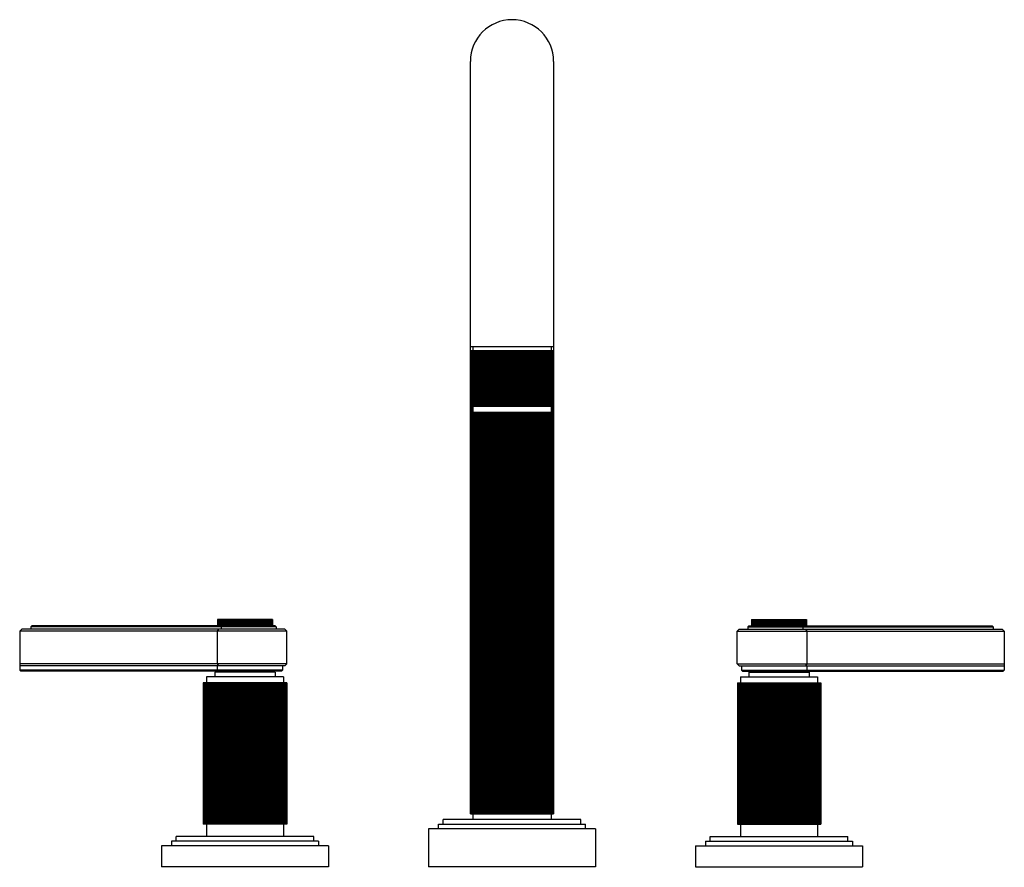
# Model space of a CAD drawing. Extents: x 299.4 to 314.1, y 4.2 to 16.9.
import ezdxf

# ---------------------------------------------------------------- set-up
doc = ezdxf.new("R2010")
doc.units = 0
doc.header["$LTSCALE"] = 0.64311
doc.layers.get('0').update_dxf_attribs({"color": 255, "linetype": 'CONTINUOUS'})
doc.layers.get('DEFPOINTS').update_dxf_attribs({"linetype": 'CONTINUOUS'})
doc.styles.get("Standard").update_dxf_attribs({"font": 'txt', "width": 0.8})

msp = doc.modelspace()

# ---------------------------------------------------------------- linework, layer by layer
for p, q in [((306.103, 11.141), (306.103, 16.308)), ((307.352, 11.141), (307.352, 16.308)), ((307.352, 12.031), (306.103, 12.031)), ((307.352, 11.971), (306.103, 11.971)), ((306.103, 11.971), (306.103, 11.141)), ((306.109, 11.971), (306.109, 11.141)), ((306.109, 11.971), (306.109, 11.141)), ((306.111, 11.971), (306.111, 11.141)), ((306.121, 11.971), (306.121, 11.141)), ((306.122, 11.971), (306.122, 11.141)), ((306.125, 11.971), (306.125, 11.141)), ((306.138, 11.971), (306.138, 11.141)), ((306.139, 12.031), (306.139, 11.971)), ((306.14, 11.971), (306.14, 11.141)), ((306.141, 11.971), (306.141, 11.141)), ((306.146, 11.971), (306.146, 11.141)), ((306.16, 11.971), (306.16, 11.141)), ((306.166, 11.971), (306.166, 11.141)), ((306.167, 11.971), (306.167, 11.141)), ((306.174, 11.971), (306.174, 11.141)), ((306.187, 11.971), (306.187, 11.141)), ((306.197, 11.971), (306.197, 11.141)), ((306.197, 11.971), (306.197, 11.141)), ((306.199, 11.971), (306.199, 11.141)), ((306.207, 11.971), (306.207, 11.141)), ((306.221, 11.971), (306.221, 11.141)), ((306.23, 11.971), (306.23, 11.141)), ((306.235, 11.971), (306.235, 11.141)), ((306.237, 11.971), (306.237, 11.141)), ((306.246, 11.971), (306.246, 11.141)), ((306.26, 11.971), (306.26, 11.141)), ((306.268, 11.971), (306.268, 11.141)), ((306.277, 11.971), (306.277, 11.141)), ((306.28, 11.971), (306.28, 11.141)), ((306.29, 11.971), (306.29, 11.141)), ((306.305, 11.971), (306.305, 11.141)), ((306.312, 11.971), (306.312, 11.141)), ((306.325, 11.971), (306.325, 11.141)), ((306.328, 11.971), (306.328, 11.141)), ((306.339, 11.971), (306.339, 11.141)), ((306.354, 11.971), (306.354, 11.141)), ((306.36, 11.971), (306.36, 11.141)), ((306.374, 11.971), (306.374, 11.141)), ((306.376, 11.971), (306.376, 11.141)), ((306.381, 11.971), (306.381, 11.141)), ((306.393, 11.971), (306.393, 11.141)), ((306.407, 11.971), (306.407, 11.141)), ((306.412, 11.971), (306.412, 11.141)), ((306.426, 11.971), (306.426, 11.141)), ((306.432, 11.971), (306.432, 11.141)), ((306.437, 11.971), (306.437, 11.141)), ((306.45, 11.971), (306.45, 11.141)), ((306.463, 11.971), (306.463, 11.141)), ((306.468, 11.971), (306.468, 11.141)), ((306.481, 11.971), (306.481, 11.141)), ((306.49, 11.971), (306.49, 11.141)), ((306.496, 11.971), (306.496, 11.141)), ((306.51, 11.971), (306.51, 11.141)), ((306.523, 11.971), (306.523, 11.141)), ((306.526, 11.971), (306.526, 11.141)), ((306.539, 11.971), (306.539, 11.141)), ((306.548, 11.971), (306.548, 11.141)), ((306.551, 11.971), (306.551, 11.141)), ((306.558, 11.971), (306.558, 11.141)), ((306.572, 11.971), (306.572, 11.141)), ((306.585, 11.971), (306.585, 11.141)), ((306.587, 11.971), (306.587, 11.141)), ((306.599, 11.971), (306.599, 11.141)), ((306.608, 11.971), (306.608, 11.141)), ((306.614, 11.971), (306.614, 11.141)), ((306.622, 11.971), (306.622, 11.141)), ((306.637, 11.971), (306.637, 11.141)), ((306.648, 11.971), (306.648, 11.141)), ((306.649, 11.971), (306.649, 11.141)), ((306.66, 11.971), (306.66, 11.141)), ((306.67, 11.971), (306.67, 11.141)), ((306.678, 11.971), (306.678, 11.141)), ((306.687, 11.971), (306.687, 11.141)), ((306.702, 11.971), (306.702, 11.141)), ((306.712, 11.971), (306.712, 11.141)), ((306.722, 11.971), (306.722, 11.141)), ((306.732, 11.971), (306.732, 11.141)), ((306.742, 11.971), (306.742, 11.141)), ((306.753, 11.971), (306.753, 11.141)), ((306.767, 11.971), (306.767, 11.141)), ((306.776, 11.971), (306.776, 11.141)), ((306.784, 11.971), (306.784, 11.141)), ((306.794, 11.971), (306.794, 11.141)), ((306.805, 11.971), (306.805, 11.141)), ((306.806, 11.971), (306.806, 11.141)), ((306.818, 11.971), (306.818, 11.141)), ((306.832, 11.971), (306.832, 11.141)), ((306.84, 11.971), (306.84, 11.141)), ((306.846, 11.971), (306.846, 11.141)), ((306.855, 11.971), (306.855, 11.141)), ((306.867, 11.971), (306.867, 11.141)), ((306.87, 11.971), (306.87, 11.141)), ((306.882, 11.971), (306.882, 11.141)), ((306.896, 11.971), (306.896, 11.141)), ((306.903, 11.971), (306.903, 11.141)), ((306.906, 11.971), (306.906, 11.141)), ((306.915, 11.971), (306.915, 11.141)), ((306.928, 11.971), (306.928, 11.141)), ((306.931, 11.971), (306.931, 11.141)), ((306.944, 11.971), (306.944, 11.141)), ((306.958, 11.971), (306.958, 11.141)), ((306.964, 11.971), (306.964, 11.141)), ((306.973, 11.971), (306.973, 11.141)), ((306.986, 11.971), (306.986, 11.141)), ((306.991, 11.971), (306.991, 11.141)), ((307.004, 11.971), (307.004, 11.141)), ((307.017, 11.971), (307.017, 11.141)), ((307.023, 11.971), (307.023, 11.141)), ((307.028, 11.971), (307.028, 11.141)), ((307.042, 11.971), (307.042, 11.141)), ((307.047, 11.971), (307.047, 11.141)), ((307.061, 11.971), (307.061, 11.141)), ((307.074, 11.971), (307.074, 11.141)), ((307.078, 11.971), (307.078, 11.141)), ((307.08, 11.971), (307.08, 11.141)), ((307.094, 11.971), (307.094, 11.141)), ((307.1, 11.971), (307.1, 11.141)), ((307.115, 11.971), (307.115, 11.141)), ((307.126, 11.971), (307.126, 11.141)), ((307.13, 11.971), (307.13, 11.141)), ((307.142, 11.971), (307.142, 11.141)), ((307.149, 11.971), (307.149, 11.141)), ((307.164, 11.971), (307.164, 11.141)), ((307.174, 11.971), (307.174, 11.141)), ((307.177, 11.971), (307.177, 11.141)), ((307.186, 11.971), (307.186, 11.141)), ((307.194, 11.971), (307.194, 11.141)), ((307.208, 11.971), (307.208, 11.141)), ((307.217, 11.971), (307.217, 11.141)), ((307.22, 11.971), (307.22, 11.141)), ((307.225, 11.971), (307.225, 11.141)), ((307.233, 11.971), (307.233, 11.141)), ((307.247, 11.971), (307.247, 11.141)), ((307.255, 11.971), (307.255, 11.141)), ((307.257, 11.971), (307.257, 11.141)), ((307.258, 11.971), (307.258, 11.141)), ((307.267, 11.971), (307.267, 11.141)), ((307.281, 11.971), (307.281, 11.141)), ((307.287, 11.971), (307.287, 11.141)), ((307.288, 11.971), (307.288, 11.141)), ((307.295, 11.971), (307.295, 11.141)), ((307.308, 11.971), (307.308, 11.141)), ((307.313, 11.971), (307.313, 11.141)), ((307.314, 11.971), (307.314, 11.141)), ((307.315, 12.031), (307.315, 11.971)), ((307.316, 11.971), (307.316, 11.141)), ((307.329, 11.971), (307.329, 11.141)), ((307.333, 11.971), (307.333, 11.141)), ((307.333, 11.971), (307.333, 11.141)), ((307.343, 11.971), (307.343, 11.141)), ((307.346, 11.971), (307.346, 11.141)), ((307.346, 11.971), (307.346, 11.141)), ((307.351, 11.971), (307.351, 11.141)), ((307.352, 11.141), (306.103, 11.141)), ((306.104, 5.039), (306.104, 11.141)), ((306.104, 11.141), (306.104, 5.039)), ((306.11, 11.141), (306.11, 5.039)), ((306.11, 11.141), (306.11, 5.039)), ((306.112, 11.141), (306.112, 5.039)), ((306.122, 11.141), (306.122, 5.039)), ((306.123, 11.141), (306.123, 5.039)), ((306.126, 11.141), (306.126, 5.039)), ((306.139, 11.141), (306.139, 11.051)), ((306.139, 11.141), (306.139, 5.039)), ((307.315, 11.141), (307.315, 11.051)), ((307.315, 11.141), (307.315, 5.039)), ((307.328, 11.141), (307.328, 5.039)), ((307.332, 11.141), (307.332, 5.039)), ((307.332, 11.141), (307.332, 5.039)), ((307.342, 11.141), (307.342, 5.039)), ((307.345, 11.141), (307.345, 5.039)), ((307.345, 11.141), (307.345, 5.039)), ((307.35, 11.141), (307.35, 5.039)), ((307.351, 5.039), (307.351, 11.141)), ((307.315, 11.051), (306.139, 11.051)), ((306.141, 11.051), (306.141, 5.039)), ((306.142, 11.051), (306.142, 5.039)), ((306.147, 11.051), (306.147, 5.039)), ((306.161, 11.051), (306.161, 5.039)), ((306.167, 11.051), (306.167, 5.039)), ((306.168, 11.051), (306.168, 5.039)), ((306.174, 11.051), (306.174, 5.039)), ((306.188, 11.051), (306.188, 5.039)), ((306.197, 11.051), (306.197, 5.039)), ((306.198, 11.051), (306.198, 5.039)), ((306.2, 11.051), (306.2, 5.039)), ((306.208, 11.051), (306.208, 5.039)), ((306.222, 11.051), (306.222, 5.039)), ((306.23, 11.051), (306.23, 5.039)), ((306.235, 11.051), (306.235, 5.039)), ((306.238, 11.051), (306.238, 5.039)), ((306.247, 11.051), (306.247, 5.039)), ((306.261, 11.051), (306.261, 5.039)), ((306.269, 11.051), (306.269, 5.039)), ((306.278, 11.051), (306.278, 5.039)), ((306.281, 11.051), (306.281, 5.039)), ((306.291, 11.051), (306.291, 5.039)), ((306.305, 11.051), (306.305, 5.039)), ((306.312, 11.051), (306.312, 5.039)), ((306.325, 11.051), (306.325, 5.039)), ((306.329, 11.051), (306.329, 5.039)), ((306.34, 11.051), (306.34, 5.039)), ((306.354, 11.051), (306.354, 5.039)), ((306.361, 11.051), (306.361, 5.039)), ((306.374, 11.051), (306.374, 5.039)), ((306.377, 11.051), (306.377, 5.039)), ((306.381, 11.051), (306.381, 5.039)), ((306.393, 11.051), (306.393, 5.039)), ((306.407, 11.051), (306.407, 5.039)), ((306.413, 11.051), (306.413, 5.039)), ((306.426, 11.051), (306.426, 5.039)), ((306.432, 11.051), (306.432, 5.039)), ((306.437, 11.051), (306.437, 5.039)), ((306.45, 11.051), (306.45, 5.039)), ((306.464, 11.051), (306.464, 5.039)), ((306.468, 11.051), (306.468, 5.039)), ((306.481, 11.051), (306.481, 5.039)), ((306.49, 11.051), (306.49, 5.039)), ((306.497, 11.051), (306.497, 5.039)), ((306.51, 11.051), (306.51, 5.039)), ((306.523, 11.051), (306.523, 5.039)), ((306.526, 11.051), (306.526, 5.039)), ((306.539, 11.051), (306.539, 5.039)), ((306.549, 11.051), (306.549, 5.039)), ((306.551, 11.051), (306.551, 5.039)), ((306.559, 11.051), (306.559, 5.039)), ((306.573, 11.051), (306.573, 5.039)), ((306.585, 11.051), (306.585, 5.039)), ((306.587, 11.051), (306.587, 5.039)), ((306.599, 11.051), (306.599, 5.039)), ((306.609, 11.051), (306.609, 5.039)), ((306.614, 11.051), (306.614, 5.039)), ((306.622, 11.051), (306.622, 5.039)), ((306.637, 11.051), (306.637, 5.039)), ((306.648, 11.051), (306.648, 5.039)), ((306.649, 11.051), (306.649, 5.039)), ((306.66, 11.051), (306.66, 5.039)), ((306.67, 11.051), (306.67, 5.039)), ((306.678, 11.051), (306.678, 5.039)), ((306.687, 11.051), (306.687, 5.039)), ((306.702, 11.051), (306.702, 5.039)), ((306.712, 11.051), (306.712, 5.039)), ((306.722, 11.051), (306.722, 5.039)), ((306.732, 11.051), (306.732, 5.039)), ((306.742, 11.051), (306.742, 5.039)), ((306.753, 11.051), (306.753, 5.039)), ((306.767, 11.051), (306.767, 5.039)), ((306.776, 11.051), (306.776, 5.039)), ((306.784, 11.051), (306.784, 5.039)), ((306.794, 11.051), (306.794, 5.039)), ((306.805, 11.051), (306.805, 5.039)), ((306.806, 11.051), (306.806, 5.039)), ((306.818, 11.051), (306.818, 5.039)), ((306.832, 11.051), (306.832, 5.039)), ((306.84, 11.051), (306.84, 5.039)), ((306.845, 11.051), (306.845, 5.039)), ((306.855, 11.051), (306.855, 5.039)), ((306.867, 11.051), (306.867, 5.039)), ((306.869, 11.051), (306.869, 5.039)), ((306.882, 11.051), (306.882, 5.039)), ((306.896, 11.051), (306.896, 5.039)), ((306.903, 11.051), (306.903, 5.039)), ((306.906, 11.051), (306.906, 5.039)), ((306.915, 11.051), (306.915, 5.039)), ((306.928, 11.051), (306.928, 5.039)), ((306.931, 11.051), (306.931, 5.039)), ((306.944, 11.051), (306.944, 5.039)), ((306.957, 11.051), (306.957, 5.039)), ((306.964, 11.051), (306.964, 5.039)), ((306.973, 11.051), (306.973, 5.039)), ((306.986, 11.051), (306.986, 5.039)), ((306.99, 11.051), (306.99, 5.039)), ((307.004, 11.051), (307.004, 5.039)), ((307.017, 11.051), (307.017, 5.039)), ((307.022, 11.051), (307.022, 5.039)), ((307.028, 11.051), (307.028, 5.039)), ((307.042, 11.051), (307.042, 5.039)), ((307.047, 11.051), (307.047, 5.039)), ((307.061, 11.051), (307.061, 5.039)), ((307.073, 11.051), (307.073, 5.039)), ((307.077, 11.051), (307.077, 5.039)), ((307.08, 11.051), (307.08, 5.039)), ((307.094, 11.051), (307.094, 5.039)), ((307.1, 11.051), (307.1, 5.039)), ((307.114, 11.051), (307.114, 5.039)), ((307.125, 11.051), (307.125, 5.039)), ((307.129, 11.051), (307.129, 5.039)), ((307.142, 11.051), (307.142, 5.039)), ((307.149, 11.051), (307.149, 5.039)), ((307.163, 11.051), (307.163, 5.039)), ((307.173, 11.051), (307.173, 5.039)), ((307.176, 11.051), (307.176, 5.039)), ((307.185, 11.051), (307.185, 5.039)), ((307.193, 11.051), (307.193, 5.039)), ((307.207, 11.051), (307.207, 5.039)), ((307.217, 11.051), (307.217, 5.039)), ((307.219, 11.051), (307.219, 5.039)), ((307.224, 11.051), (307.224, 5.039)), ((307.232, 11.051), (307.232, 5.039)), ((307.246, 11.051), (307.246, 5.039)), ((307.254, 11.051), (307.254, 5.039)), ((307.256, 11.051), (307.256, 5.039)), ((307.257, 11.051), (307.257, 5.039)), ((307.266, 11.051), (307.266, 5.039)), ((307.28, 11.051), (307.28, 5.039)), ((307.286, 11.051), (307.286, 5.039)), ((307.287, 11.051), (307.287, 5.039)), ((307.294, 11.051), (307.294, 5.039)), ((307.307, 11.051), (307.307, 5.039)), ((307.312, 11.051), (307.312, 5.039)), ((307.313, 11.051), (307.313, 5.039)), ((299.52, 7.837), (299.535, 7.852)), ((303.195, 7.837), (299.52, 7.837)), ((299.52, 7.837), (299.52, 7.804)), ((303.18, 7.852), (299.535, 7.852)), ((303.138, 7.946), (302.316, 7.946)), ((302.316, 7.946), (302.316, 7.862)), ((303.138, 7.862), (302.316, 7.862)), ((302.317, 7.946), (302.317, 7.862)), ((302.325, 7.946), (302.325, 7.862)), ((302.325, 7.946), (302.325, 7.862)), ((302.328, 7.946), (302.328, 7.862)), ((302.341, 7.946), (302.341, 7.862)), ((302.343, 7.946), (302.343, 7.862)), ((302.344, 7.946), (302.344, 7.862)), ((302.349, 7.946), (302.349, 7.862)), ((302.363, 7.946), (302.363, 7.862)), ((302.371, 7.946), (302.371, 7.862)), ((302.371, 7.837), (302.382, 7.852)), ((302.371, 7.837), (302.371, 7.804)), ((302.372, 7.946), (302.372, 7.862)), ((302.379, 7.946), (302.379, 7.862)), ((302.382, 7.862), (302.382, 7.852)), ((302.394, 7.946), (302.394, 7.862)), ((302.402, 7.946), (302.402, 7.862)), ((302.407, 7.946), (302.407, 7.862)), ((302.409, 7.946), (302.409, 7.862)), ((302.418, 7.946), (302.418, 7.862)), ((302.433, 7.946), (302.433, 7.862)), ((302.44, 7.946), (302.44, 7.862)), ((302.451, 7.946), (302.451, 7.862)), ((302.454, 7.946), (302.454, 7.862)), ((302.465, 7.946), (302.465, 7.862)), ((302.479, 7.946), (302.479, 7.862)), ((302.485, 7.946), (302.485, 7.862)), ((302.499, 7.946), (302.499, 7.862)), ((302.501, 7.946), (302.501, 7.862)), ((302.506, 7.946), (302.506, 7.862)), ((302.518, 7.946), (302.518, 7.862)), ((302.532, 7.946), (302.532, 7.862)), ((302.536, 7.946), (302.536, 7.862)), ((302.55, 7.946), (302.55, 7.862)), ((302.557, 7.946), (302.557, 7.862)), ((302.563, 7.946), (302.563, 7.862)), ((302.576, 7.946), (302.576, 7.862)), ((302.589, 7.946), (302.589, 7.862)), ((302.592, 7.946), (302.592, 7.862)), ((302.605, 7.946), (302.605, 7.862)), ((302.614, 7.946), (302.614, 7.862)), ((302.617, 7.946), (302.617, 7.862)), ((302.624, 7.946), (302.624, 7.862)), ((302.637, 7.946), (302.637, 7.862)), ((302.65, 7.946), (302.65, 7.862)), ((302.651, 7.946), (302.651, 7.862)), ((302.663, 7.946), (302.663, 7.862)), ((302.672, 7.946), (302.672, 7.862)), ((302.679, 7.946), (302.679, 7.862)), ((302.688, 7.946), (302.688, 7.862)), ((302.701, 7.946), (302.701, 7.862)), ((302.712, 7.946), (302.712, 7.862)), ((302.722, 7.946), (302.722, 7.862)), ((302.732, 7.946), (302.732, 7.862)), ((302.742, 7.946), (302.742, 7.862)), ((302.753, 7.946), (302.753, 7.862)), ((302.766, 7.946), (302.766, 7.862)), ((302.775, 7.946), (302.775, 7.862)), ((302.782, 7.946), (302.782, 7.862)), ((302.792, 7.946), (302.792, 7.862)), ((302.803, 7.946), (302.803, 7.862)), ((302.805, 7.946), (302.805, 7.862)), ((302.817, 7.946), (302.817, 7.862)), ((302.83, 7.946), (302.83, 7.862)), ((302.837, 7.946), (302.837, 7.862)), ((302.84, 7.946), (302.84, 7.862)), ((302.85, 7.946), (302.85, 7.862)), ((302.862, 7.946), (302.862, 7.862)), ((302.865, 7.946), (302.865, 7.862)), ((302.879, 7.946), (302.879, 7.862)), ((302.891, 7.946), (302.891, 7.862)), ((302.897, 7.946), (302.897, 7.862)), ((302.905, 7.946), (302.905, 7.862)), ((302.918, 7.946), (302.918, 7.862)), ((302.923, 7.946), (302.923, 7.862)), ((302.937, 7.946), (302.937, 7.862)), ((302.948, 7.946), (302.948, 7.862)), ((302.953, 7.946), (302.953, 7.862)), ((302.955, 7.946), (302.955, 7.862)), ((302.969, 7.946), (302.969, 7.862)), ((302.975, 7.946), (302.975, 7.862)), ((302.99, 7.946), (302.99, 7.862)), ((303, 7.946), (303, 7.862)), ((303.003, 7.946), (303.003, 7.862)), ((303.014, 7.946), (303.014, 7.862)), ((303.021, 7.946), (303.021, 7.862)), ((303.036, 7.946), (303.036, 7.862)), ((303.045, 7.946), (303.045, 7.862)), ((303.047, 7.946), (303.047, 7.862)), ((303.052, 7.946), (303.052, 7.862)), ((303.061, 7.946), (303.061, 7.862)), ((303.072, 7.862), (303.072, 7.852)), ((303.075, 7.946), (303.075, 7.862)), ((303.082, 7.946), (303.082, 7.862)), ((303.083, 7.946), (303.083, 7.862)), ((303.091, 7.946), (303.091, 7.862)), ((303.105, 7.946), (303.105, 7.862)), ((303.11, 7.946), (303.11, 7.862)), ((303.111, 7.946), (303.111, 7.862)), ((303.113, 7.946), (303.113, 7.862)), ((303.126, 7.946), (303.126, 7.862)), ((303.129, 7.946), (303.129, 7.862)), ((303.129, 7.946), (303.129, 7.862)), ((303.137, 7.946), (303.137, 7.862)), ((303.138, 7.946), (303.138, 7.862)), ((303.18, 7.852), (303.195, 7.837)), ((303.195, 7.837), (303.195, 7.804)), ((310.274, 7.852), (310.259, 7.837)), ((310.259, 7.837), (313.934, 7.837)), ((310.259, 7.837), (310.259, 7.804)), ((310.274, 7.852), (313.919, 7.852)), ((310.316, 7.946), (311.138, 7.946)), ((310.316, 7.946), (310.316, 7.862)), ((310.316, 7.862), (311.138, 7.862)), ((310.317, 7.946), (310.317, 7.862)), ((310.325, 7.946), (310.325, 7.862)), ((310.325, 7.946), (310.325, 7.862)), ((310.328, 7.946), (310.328, 7.862)), ((310.341, 7.946), (310.341, 7.862)), ((310.343, 7.946), (310.343, 7.862)), ((310.344, 7.946), (310.344, 7.862)), ((310.349, 7.946), (310.349, 7.862)), ((310.363, 7.946), (310.363, 7.862)), ((310.371, 7.946), (310.371, 7.862)), ((310.372, 7.946), (310.372, 7.862)), ((310.379, 7.946), (310.379, 7.862)), ((310.382, 7.862), (310.382, 7.852)), ((310.394, 7.946), (310.394, 7.862)), ((310.402, 7.946), (310.402, 7.862)), ((310.407, 7.946), (310.407, 7.862)), ((310.409, 7.946), (310.409, 7.862)), ((310.418, 7.946), (310.418, 7.862)), ((310.433, 7.946), (310.433, 7.862)), ((310.44, 7.946), (310.44, 7.862)), ((310.451, 7.946), (310.451, 7.862)), ((310.454, 7.946), (310.454, 7.862)), ((310.465, 7.946), (310.465, 7.862)), ((310.479, 7.946), (310.479, 7.862)), ((310.485, 7.946), (310.485, 7.862)), ((310.499, 7.946), (310.499, 7.862)), ((310.501, 7.946), (310.501, 7.862)), ((310.506, 7.946), (310.506, 7.862)), ((310.518, 7.946), (310.518, 7.862)), ((310.532, 7.946), (310.532, 7.862)), ((310.536, 7.946), (310.536, 7.862)), ((310.55, 7.946), (310.55, 7.862)), ((310.557, 7.946), (310.557, 7.862)), ((310.563, 7.946), (310.563, 7.862)), ((310.576, 7.946), (310.576, 7.862)), ((310.589, 7.946), (310.589, 7.862)), ((310.592, 7.946), (310.592, 7.862)), ((310.605, 7.946), (310.605, 7.862)), ((310.614, 7.946), (310.614, 7.862)), ((310.617, 7.946), (310.617, 7.862)), ((310.624, 7.946), (310.624, 7.862)), ((310.637, 7.946), (310.637, 7.862)), ((310.65, 7.946), (310.65, 7.862)), ((310.651, 7.946), (310.651, 7.862)), ((310.663, 7.946), (310.663, 7.862)), ((310.672, 7.946), (310.672, 7.862)), ((310.679, 7.946), (310.679, 7.862)), ((310.688, 7.946), (310.688, 7.862)), ((310.701, 7.946), (310.701, 7.862)), ((310.712, 7.946), (310.712, 7.862)), ((310.722, 7.946), (310.722, 7.862)), ((310.732, 7.946), (310.732, 7.862)), ((310.742, 7.946), (310.742, 7.862)), ((310.753, 7.946), (310.753, 7.862)), ((310.766, 7.946), (310.766, 7.862)), ((310.775, 7.946), (310.775, 7.862)), ((310.782, 7.946), (310.782, 7.862)), ((310.792, 7.946), (310.792, 7.862)), ((310.803, 7.946), (310.803, 7.862)), ((310.805, 7.946), (310.805, 7.862)), ((310.817, 7.946), (310.817, 7.862)), ((310.83, 7.946), (310.83, 7.862)), ((310.837, 7.946), (310.837, 7.862)), ((310.84, 7.946), (310.84, 7.862)), ((310.85, 7.946), (310.85, 7.862)), ((310.862, 7.946), (310.862, 7.862)), ((310.865, 7.946), (310.865, 7.862)), ((310.879, 7.946), (310.879, 7.862)), ((310.891, 7.946), (310.891, 7.862)), ((310.897, 7.946), (310.897, 7.862)), ((310.905, 7.946), (310.905, 7.862)), ((310.918, 7.946), (310.918, 7.862)), ((310.923, 7.946), (310.923, 7.862)), ((310.937, 7.946), (310.937, 7.862)), ((310.948, 7.946), (310.948, 7.862)), ((310.953, 7.946), (310.953, 7.862)), ((310.955, 7.946), (310.955, 7.862)), ((310.969, 7.946), (310.969, 7.862)), ((310.975, 7.946), (310.975, 7.862)), ((310.99, 7.946), (310.99, 7.862)), ((311, 7.946), (311, 7.862)), ((311.003, 7.946), (311.003, 7.862)), ((311.014, 7.946), (311.014, 7.862)), ((311.021, 7.946), (311.021, 7.862)), ((311.036, 7.946), (311.036, 7.862)), ((311.045, 7.946), (311.045, 7.862)), ((311.047, 7.946), (311.047, 7.862)), ((311.052, 7.946), (311.052, 7.862)), ((311.061, 7.946), (311.061, 7.862)), ((311.072, 7.862), (311.072, 7.852)), ((311.083, 7.837), (311.072, 7.852)), ((311.075, 7.946), (311.075, 7.862)), ((311.082, 7.946), (311.082, 7.862)), ((311.083, 7.946), (311.083, 7.862)), ((311.083, 7.837), (311.083, 7.804)), ((311.091, 7.946), (311.091, 7.862)), ((311.105, 7.946), (311.105, 7.862)), ((311.11, 7.946), (311.11, 7.862)), ((311.111, 7.946), (311.111, 7.862)), ((311.113, 7.946), (311.113, 7.862)), ((311.126, 7.946), (311.126, 7.862)), ((311.129, 7.946), (311.129, 7.862)), ((311.129, 7.946), (311.129, 7.862)), ((311.137, 7.946), (311.137, 7.862)), ((311.138, 7.946), (311.138, 7.862)), ((313.934, 7.837), (313.919, 7.852)), ((313.934, 7.837), (313.934, 7.804)), ((299.382, 7.804), (299.352, 7.774)), ((303.352, 7.774), (299.352, 7.774)), ((299.352, 7.774), (299.352, 7.191)), ((303.322, 7.804), (299.382, 7.804)), ((302.33, 7.804), (302.31, 7.774)), ((302.31, 7.774), (302.31, 7.282)), ((303.322, 7.804), (303.352, 7.774)), ((303.352, 7.282), (303.352, 7.774)), ((310.132, 7.804), (310.102, 7.774)), ((310.102, 7.774), (314.102, 7.774)), ((310.102, 7.282), (310.102, 7.774)), ((310.132, 7.804), (314.072, 7.804)), ((311.124, 7.804), (311.144, 7.774)), ((311.144, 7.774), (311.144, 7.282)), ((314.072, 7.804), (314.102, 7.774)), ((314.102, 7.774), (314.102, 7.191)), ((303.352, 7.282), (299.352, 7.282)), ((303.322, 7.252), (299.352, 7.252)), ((302.308, 7.252), (302.308, 7.191)), ((302.31, 7.282), (302.33, 7.252)), ((303.289, 7.252), (303.289, 7.191)), ((303.352, 7.282), (303.322, 7.252)), ((310.102, 7.282), (314.102, 7.282)), ((310.102, 7.282), (310.132, 7.252)), ((310.132, 7.252), (314.102, 7.252)), ((310.165, 7.252), (310.165, 7.191)), ((311.144, 7.282), (311.124, 7.252)), ((311.146, 7.252), (311.146, 7.191)), ((303.289, 7.191), (299.352, 7.191)), ((299.352, 7.191), (299.367, 7.176)), ((303.274, 7.176), (299.367, 7.176)), ((303.305, 7.089), (302.15, 7.089)), ((302.15, 7.089), (302.15, 6.999)), ((303.177, 7.158), (302.277, 7.158)), ((302.277, 7.158), (302.277, 7.089)), ((302.308, 7.191), (302.315, 7.176)), ((302.422, 7.176), (302.422, 7.158)), ((303.032, 7.176), (303.032, 7.158)), ((303.177, 7.158), (303.177, 7.089)), ((303.274, 7.176), (303.289, 7.191)), ((303.305, 7.089), (303.305, 6.999)), ((310.15, 7.089), (311.305, 7.089)), ((310.15, 7.089), (310.15, 6.999)), ((310.165, 7.191), (314.102, 7.191)), ((310.18, 7.176), (310.165, 7.191)), ((310.18, 7.176), (314.087, 7.176)), ((310.277, 7.158), (311.177, 7.158)), ((310.277, 7.158), (310.277, 7.089)), ((310.422, 7.176), (310.422, 7.158)), ((311.032, 7.176), (311.032, 7.158)), ((311.146, 7.191), (311.139, 7.176)), ((311.177, 7.158), (311.177, 7.089)), ((311.305, 7.089), (311.305, 6.999)), ((314.102, 7.191), (314.087, 7.176)), ((303.352, 6.999), (302.103, 6.999)), ((302.103, 6.999), (302.103, 4.881)), ((302.103, 6.999), (302.103, 4.881)), ((302.109, 6.999), (302.109, 4.881)), ((302.109, 6.999), (302.109, 4.881)), ((302.111, 6.999), (302.111, 4.881)), ((302.121, 6.999), (302.121, 4.881)), ((302.122, 6.999), (302.122, 4.881)), ((302.125, 6.999), (302.125, 4.881)), ((302.138, 6.999), (302.138, 4.881)), ((302.14, 6.999), (302.14, 4.881)), ((302.141, 6.999), (302.141, 4.881)), ((302.146, 6.999), (302.146, 4.881)), ((302.16, 6.999), (302.16, 4.881)), ((302.166, 6.999), (302.166, 4.881)), ((302.167, 6.999), (302.167, 4.881)), ((302.174, 6.999), (302.174, 4.881)), ((302.187, 6.999), (302.187, 4.881)), ((302.197, 6.999), (302.197, 4.881)), ((302.197, 6.999), (302.197, 4.881)), ((302.199, 6.999), (302.199, 4.881)), ((302.207, 6.999), (302.207, 4.881)), ((302.221, 6.999), (302.221, 4.881)), ((302.23, 6.999), (302.23, 4.881)), ((302.235, 6.999), (302.235, 4.881)), ((302.237, 6.999), (302.237, 4.881)), ((302.246, 6.999), (302.246, 4.881)), ((302.26, 6.999), (302.26, 4.881)), ((302.268, 6.999), (302.268, 4.881)), ((302.277, 6.999), (302.277, 4.881)), ((302.28, 6.999), (302.28, 4.881)), ((302.29, 6.999), (302.29, 4.881)), ((302.305, 6.999), (302.305, 4.881)), ((302.312, 6.999), (302.312, 4.881)), ((302.325, 6.999), (302.325, 4.881)), ((302.328, 6.999), (302.328, 4.881)), ((302.339, 6.999), (302.339, 4.881)), ((302.354, 6.999), (302.354, 4.881)), ((302.36, 6.999), (302.36, 4.881)), ((302.374, 6.999), (302.374, 4.881)), ((302.376, 6.999), (302.376, 4.881)), ((302.381, 6.999), (302.381, 4.881)), ((302.393, 6.999), (302.393, 4.881)), ((302.407, 6.999), (302.407, 4.881)), ((302.412, 6.999), (302.412, 4.881)), ((302.426, 6.999), (302.426, 4.881)), ((302.432, 6.999), (302.432, 4.881)), ((302.437, 6.999), (302.437, 4.881)), ((302.45, 6.999), (302.45, 4.881)), ((302.463, 6.999), (302.463, 4.881)), ((302.468, 6.999), (302.468, 4.881)), ((302.481, 6.999), (302.481, 4.881)), ((302.49, 6.999), (302.49, 4.881)), ((302.496, 6.999), (302.496, 4.881)), ((302.51, 6.999), (302.51, 4.881)), ((302.523, 6.999), (302.523, 4.881)), ((302.526, 6.999), (302.526, 4.881)), ((302.539, 6.999), (302.539, 4.881)), ((302.548, 6.999), (302.548, 4.881)), ((302.551, 6.999), (302.551, 4.881)), ((302.558, 6.999), (302.558, 4.881)), ((302.572, 6.999), (302.572, 4.881)), ((302.585, 6.999), (302.585, 4.881)), ((302.587, 6.999), (302.587, 4.881)), ((302.599, 6.999), (302.599, 4.881)), ((302.608, 6.999), (302.608, 4.881)), ((302.614, 6.999), (302.614, 4.881)), ((302.622, 6.999), (302.622, 4.881)), ((302.637, 6.999), (302.637, 4.881)), ((302.648, 6.999), (302.648, 4.881)), ((302.649, 6.999), (302.649, 4.881)), ((302.66, 6.999), (302.66, 4.881)), ((302.67, 6.999), (302.67, 4.881)), ((302.678, 6.999), (302.678, 4.881)), ((302.687, 6.999), (302.687, 4.881)), ((302.702, 6.999), (302.702, 4.881)), ((302.712, 6.999), (302.712, 4.881)), ((302.722, 6.999), (302.722, 4.881)), ((302.732, 6.999), (302.732, 4.881)), ((302.742, 6.999), (302.742, 4.881)), ((302.753, 6.999), (302.753, 4.881)), ((302.767, 6.999), (302.767, 4.881)), ((302.776, 6.999), (302.776, 4.881)), ((302.784, 6.999), (302.784, 4.881)), ((302.794, 6.999), (302.794, 4.881)), ((302.805, 6.999), (302.805, 4.881)), ((302.806, 6.999), (302.806, 4.881)), ((302.818, 6.999), (302.818, 4.881)), ((302.832, 6.999), (302.832, 4.881)), ((302.84, 6.999), (302.84, 4.881)), ((302.846, 6.999), (302.846, 4.881)), ((302.855, 6.999), (302.855, 4.881)), ((302.867, 6.999), (302.867, 4.881)), ((302.87, 6.999), (302.87, 4.881)), ((302.882, 6.999), (302.882, 4.881)), ((302.896, 6.999), (302.896, 4.881)), ((302.903, 6.999), (302.903, 4.881)), ((302.906, 6.999), (302.906, 4.881)), ((302.915, 6.999), (302.915, 4.881)), ((302.928, 6.999), (302.928, 4.881)), ((302.931, 6.999), (302.931, 4.881)), ((302.944, 6.999), (302.944, 4.881)), ((302.958, 6.999), (302.958, 4.881)), ((302.964, 6.999), (302.964, 4.881)), ((302.973, 6.999), (302.973, 4.881)), ((302.986, 6.999), (302.986, 4.881)), ((302.991, 6.999), (302.991, 4.881)), ((303.004, 6.999), (303.004, 4.881)), ((303.017, 6.999), (303.017, 4.881)), ((303.023, 6.999), (303.023, 4.881)), ((303.028, 6.999), (303.028, 4.881)), ((303.042, 6.999), (303.042, 4.881)), ((303.047, 6.999), (303.047, 4.881)), ((303.061, 6.999), (303.061, 4.881)), ((303.074, 6.999), (303.074, 4.881)), ((303.078, 6.999), (303.078, 4.881)), ((303.08, 6.999), (303.08, 4.881)), ((303.094, 6.999), (303.094, 4.881)), ((303.1, 6.999), (303.1, 4.881)), ((303.115, 6.999), (303.115, 4.881)), ((303.126, 6.999), (303.126, 4.881)), ((303.13, 6.999), (303.13, 4.881)), ((303.142, 6.999), (303.142, 4.881)), ((303.149, 6.999), (303.149, 4.881)), ((303.164, 6.999), (303.164, 4.881)), ((303.174, 6.999), (303.174, 4.881)), ((303.177, 6.999), (303.177, 4.881)), ((303.186, 6.999), (303.186, 4.881)), ((303.194, 6.999), (303.194, 4.881)), ((303.208, 6.999), (303.208, 4.881)), ((303.217, 6.999), (303.217, 4.881)), ((303.22, 6.999), (303.22, 4.881)), ((303.225, 6.999), (303.225, 4.881)), ((303.233, 6.999), (303.233, 4.881)), ((303.247, 6.999), (303.247, 4.881)), ((303.255, 6.999), (303.255, 4.881)), ((303.257, 6.999), (303.257, 4.881)), ((303.258, 6.999), (303.258, 4.881)), ((303.267, 6.999), (303.267, 4.881)), ((303.281, 6.999), (303.281, 4.881)), ((303.287, 6.999), (303.287, 4.881)), ((303.288, 6.999), (303.288, 4.881)), ((303.295, 6.999), (303.295, 4.881)), ((303.308, 6.999), (303.308, 4.881)), ((303.313, 6.999), (303.313, 4.881)), ((303.314, 6.999), (303.314, 4.881)), ((303.316, 6.999), (303.316, 4.881)), ((303.329, 6.999), (303.329, 4.881)), ((303.333, 6.999), (303.333, 4.881)), ((303.333, 6.999), (303.333, 4.881)), ((303.343, 6.999), (303.343, 4.881)), ((303.346, 6.999), (303.346, 4.881)), ((303.346, 6.999), (303.346, 4.881)), ((303.351, 6.999), (303.351, 4.881)), ((303.352, 6.999), (303.352, 4.881)), ((310.103, 6.999), (311.352, 6.999)), ((310.103, 6.999), (310.103, 4.881)), ((310.103, 6.999), (310.103, 4.881)), ((310.109, 6.999), (310.109, 4.881)), ((310.109, 6.999), (310.109, 4.881)), ((310.111, 6.999), (310.111, 4.881)), ((310.121, 6.999), (310.121, 4.881)), ((310.122, 6.999), (310.122, 4.881)), ((310.125, 6.999), (310.125, 4.881)), ((310.138, 6.999), (310.138, 4.881)), ((310.14, 6.999), (310.14, 4.881)), ((310.141, 6.999), (310.141, 4.881)), ((310.146, 6.999), (310.146, 4.881)), ((310.16, 6.999), (310.16, 4.881)), ((310.166, 6.999), (310.166, 4.881)), ((310.167, 6.999), (310.167, 4.881)), ((310.174, 6.999), (310.174, 4.881)), ((310.187, 6.999), (310.187, 4.881)), ((310.197, 6.999), (310.197, 4.881)), ((310.197, 6.999), (310.197, 4.881)), ((310.199, 6.999), (310.199, 4.881)), ((310.207, 6.999), (310.207, 4.881)), ((310.221, 6.999), (310.221, 4.881)), ((310.23, 6.999), (310.23, 4.881)), ((310.235, 6.999), (310.235, 4.881)), ((310.237, 6.999), (310.237, 4.881)), ((310.246, 6.999), (310.246, 4.881)), ((310.26, 6.999), (310.26, 4.881)), ((310.268, 6.999), (310.268, 4.881)), ((310.277, 6.999), (310.277, 4.881)), ((310.28, 6.999), (310.28, 4.881)), ((310.29, 6.999), (310.29, 4.881)), ((310.305, 6.999), (310.305, 4.881)), ((310.312, 6.999), (310.312, 4.881)), ((310.325, 6.999), (310.325, 4.881)), ((310.328, 6.999), (310.328, 4.881)), ((310.339, 6.999), (310.339, 4.881)), ((310.354, 6.999), (310.354, 4.881)), ((310.36, 6.999), (310.36, 4.881)), ((310.374, 6.999), (310.374, 4.881)), ((310.376, 6.999), (310.376, 4.881)), ((310.381, 6.999), (310.381, 4.881)), ((310.393, 6.999), (310.393, 4.881)), ((310.407, 6.999), (310.407, 4.881)), ((310.412, 6.999), (310.412, 4.881)), ((310.426, 6.999), (310.426, 4.881)), ((310.432, 6.999), (310.432, 4.881)), ((310.437, 6.999), (310.437, 4.881)), ((310.45, 6.999), (310.45, 4.881)), ((310.463, 6.999), (310.463, 4.881)), ((310.468, 6.999), (310.468, 4.881)), ((310.481, 6.999), (310.481, 4.881)), ((310.49, 6.999), (310.49, 4.881)), ((310.496, 6.999), (310.496, 4.881)), ((310.51, 6.999), (310.51, 4.881)), ((310.523, 6.999), (310.523, 4.881)), ((310.526, 6.999), (310.526, 4.881)), ((310.539, 6.999), (310.539, 4.881)), ((310.548, 6.999), (310.548, 4.881)), ((310.551, 6.999), (310.551, 4.881)), ((310.558, 6.999), (310.558, 4.881)), ((310.572, 6.999), (310.572, 4.881)), ((310.585, 6.999), (310.585, 4.881)), ((310.587, 6.999), (310.587, 4.881)), ((310.599, 6.999), (310.599, 4.881)), ((310.608, 6.999), (310.608, 4.881)), ((310.614, 6.999), (310.614, 4.881)), ((310.622, 6.999), (310.622, 4.881)), ((310.637, 6.999), (310.637, 4.881)), ((310.648, 6.999), (310.648, 4.881)), ((310.649, 6.999), (310.649, 4.881)), ((310.66, 6.999), (310.66, 4.881)), ((310.67, 6.999), (310.67, 4.881)), ((310.678, 6.999), (310.678, 4.881)), ((310.687, 6.999), (310.687, 4.881)), ((310.702, 6.999), (310.702, 4.881)), ((310.712, 6.999), (310.712, 4.881)), ((310.722, 6.999), (310.722, 4.881)), ((310.732, 6.999), (310.732, 4.881)), ((310.742, 6.999), (310.742, 4.881)), ((310.753, 6.999), (310.753, 4.881)), ((310.767, 6.999), (310.767, 4.881)), ((310.776, 6.999), (310.776, 4.881)), ((310.784, 6.999), (310.784, 4.881)), ((310.794, 6.999), (310.794, 4.881)), ((310.805, 6.999), (310.805, 4.881)), ((310.806, 6.999), (310.806, 4.881)), ((310.818, 6.999), (310.818, 4.881)), ((310.832, 6.999), (310.832, 4.881)), ((310.84, 6.999), (310.84, 4.881)), ((310.846, 6.999), (310.846, 4.881)), ((310.855, 6.999), (310.855, 4.881)), ((310.867, 6.999), (310.867, 4.881)), ((310.87, 6.999), (310.87, 4.881)), ((310.882, 6.999), (310.882, 4.881)), ((310.896, 6.999), (310.896, 4.881)), ((310.903, 6.999), (310.903, 4.881)), ((310.906, 6.999), (310.906, 4.881)), ((310.915, 6.999), (310.915, 4.881)), ((310.928, 6.999), (310.928, 4.881)), ((310.931, 6.999), (310.931, 4.881)), ((310.944, 6.999), (310.944, 4.881)), ((310.958, 6.999), (310.958, 4.881)), ((310.964, 6.999), (310.964, 4.881)), ((310.973, 6.999), (310.973, 4.881)), ((310.986, 6.999), (310.986, 4.881)), ((310.991, 6.999), (310.991, 4.881)), ((311.004, 6.999), (311.004, 4.881)), ((311.017, 6.999), (311.017, 4.881)), ((311.023, 6.999), (311.023, 4.881)), ((311.028, 6.999), (311.028, 4.881)), ((311.042, 6.999), (311.042, 4.881)), ((311.047, 6.999), (311.047, 4.881)), ((311.061, 6.999), (311.061, 4.881)), ((311.074, 6.999), (311.074, 4.881)), ((311.078, 6.999), (311.078, 4.881)), ((311.08, 6.999), (311.08, 4.881)), ((311.094, 6.999), (311.094, 4.881)), ((311.1, 6.999), (311.1, 4.881)), ((311.115, 6.999), (311.115, 4.881)), ((311.126, 6.999), (311.126, 4.881)), ((311.13, 6.999), (311.13, 4.881)), ((311.142, 6.999), (311.142, 4.881)), ((311.149, 6.999), (311.149, 4.881)), ((311.164, 6.999), (311.164, 4.881)), ((311.174, 6.999), (311.174, 4.881)), ((311.177, 6.999), (311.177, 4.881)), ((311.186, 6.999), (311.186, 4.881)), ((311.194, 6.999), (311.194, 4.881)), ((311.208, 6.999), (311.208, 4.881)), ((311.217, 6.999), (311.217, 4.881)), ((311.22, 6.999), (311.22, 4.881)), ((311.225, 6.999), (311.225, 4.881)), ((311.233, 6.999), (311.233, 4.881)), ((311.247, 6.999), (311.247, 4.881)), ((311.255, 6.999), (311.255, 4.881)), ((311.257, 6.999), (311.257, 4.881)), ((311.258, 6.999), (311.258, 4.881)), ((311.267, 6.999), (311.267, 4.881)), ((311.281, 6.999), (311.281, 4.881)), ((311.287, 6.999), (311.287, 4.881)), ((311.288, 6.999), (311.288, 4.881)), ((311.295, 6.999), (311.295, 4.881)), ((311.308, 6.999), (311.308, 4.881)), ((311.313, 6.999), (311.313, 4.881)), ((311.314, 6.999), (311.314, 4.881)), ((311.316, 6.999), (311.316, 4.881)), ((311.329, 6.999), (311.329, 4.881)), ((311.333, 6.999), (311.333, 4.881)), ((311.333, 6.999), (311.333, 4.881)), ((311.343, 6.999), (311.343, 4.881)), ((311.346, 6.999), (311.346, 4.881)), ((311.346, 6.999), (311.346, 4.881)), ((311.351, 6.999), (311.351, 4.881)), ((311.352, 6.999), (311.352, 4.881)), ((306.104, 5.039), (307.351, 5.039)), ((306.14, 5.039), (306.14, 4.951)), ((307.314, 5.039), (307.314, 4.951)), ((303.352, 4.881), (302.103, 4.881)), ((302.15, 4.881), (302.15, 4.696)), ((303.305, 4.881), (303.305, 4.696)), ((305.627, 4.881), (307.827, 4.881)), ((305.627, 4.811), (305.627, 4.881)), ((307.758, 4.951), (305.697, 4.951)), ((305.697, 4.881), (305.697, 4.951)), ((307.758, 4.881), (307.758, 4.951)), ((307.827, 4.811), (307.827, 4.881)), ((310.103, 4.881), (311.352, 4.881)), ((310.15, 4.881), (310.15, 4.696)), ((311.305, 4.881), (311.305, 4.696)), ((307.977, 4.811), (305.477, 4.811)), ((305.477, 4.811), (305.477, 4.241)), ((307.977, 4.811), (307.977, 4.241)), ((303.827, 4.626), (301.627, 4.626)), ((301.627, 4.626), (301.627, 4.556)), ((303.758, 4.696), (301.697, 4.696)), ((301.697, 4.626), (301.697, 4.696)), ((303.758, 4.626), (303.758, 4.696)), ((303.827, 4.626), (303.827, 4.556)), ((309.627, 4.626), (311.827, 4.626)), ((309.627, 4.626), (309.627, 4.556)), ((309.697, 4.696), (311.758, 4.696)), ((309.697, 4.626), (309.697, 4.696)), ((311.758, 4.626), (311.758, 4.696)), ((311.827, 4.626), (311.827, 4.556)), ((303.977, 4.556), (301.477, 4.556)), ((301.477, 4.556), (301.477, 4.241)), ((303.977, 4.556), (303.977, 4.241)), ((309.477, 4.556), (311.977, 4.556)), ((309.477, 4.556), (309.477, 4.241)), ((311.977, 4.556), (311.977, 4.241)), ((303.977, 4.241), (301.477, 4.241)), ((307.977, 4.241), (305.477, 4.241)), ((309.477, 4.241), (311.977, 4.241))]:
    msp.add_line(p, q)
msp.add_arc((306.727, 16.308), 0.624, 0, 180)

# ---------------------------------------------------------------- texts
at = {"layer": 'DEFPOINTS'}
for tag, p, s in [('MODELNUMBER', (306.727, 4.239), 'P80236-LV'), ('TRADENAME', (306.727, 4.238), 'VIR STIL'), ('PRODUCT', (306.727, 4.236), 'BATHROOM SINK FAUCET')]:
    msp.add_attdef(tag, p, s, height=0.001, dxfattribs=at)

doc.saveas('drawing.dxf')
